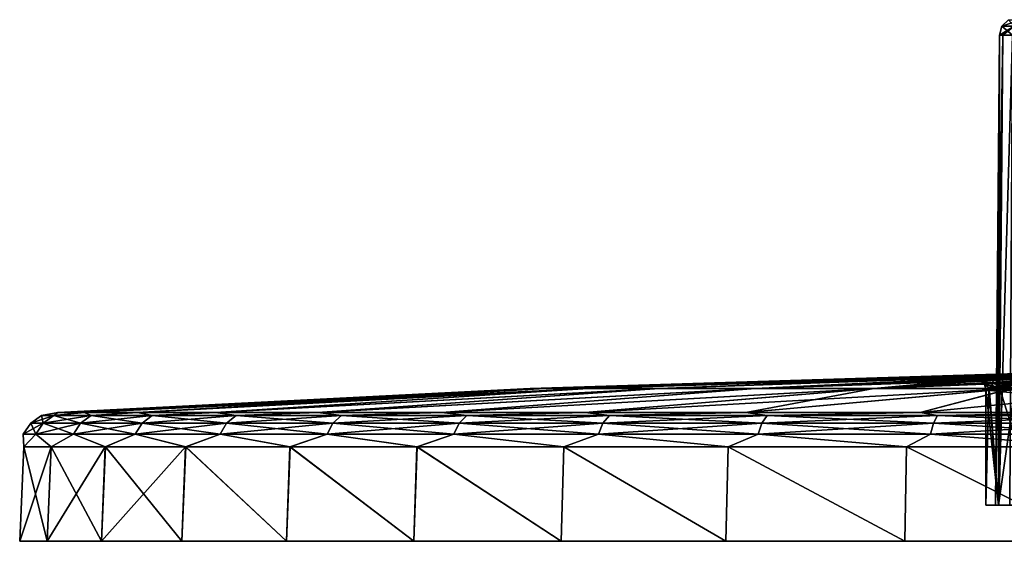
# Model space of a CAD drawing. Units: millimetres. Extents: x -81 to 81, y 28 to 109.
# Drawn here: x -81 to -27, y 28 to 56 of the extents above; entities that cross this region are included whole.
import ezdxf

# ---------------------------------------------------------------- set-up
doc = ezdxf.new("R2010")
doc.units = ezdxf.units.MM
doc.header["$LTSCALE"] = 65.242811
for name, color, linetype in [('38', 7, 'CONTINUOUS'), ('42', 7, 'CONTINUOUS'), ('432', 7, 'CONTINUOUS'), ('433', 7, 'CONTINUOUS'), ('435', 7, 'CONTINUOUS'), ('436', 7, 'CONTINUOUS'), ('437', 7, 'CONTINUOUS'), ('438', 7, 'CONTINUOUS'), ('44', 7, 'CONTINUOUS'), ('45', 7, 'CONTINUOUS'), ('46', 7, 'CONTINUOUS'), ('50', 7, 'CONTINUOUS'), ('51', 7, 'CONTINUOUS')]:
    doc.layers.add(name, color=color, linetype=linetype)

msp = doc.modelspace()

# ---------------------------------------------------------------- linework, layer by layer
at = {"layer": '38', "color": 7, "linetype": 'Continuous'}
for points in [[(-52.33, 35.93, -9.246), (-53.141, 35.93, -0.02), (-26.802, 36.728, -0.761), (-52.33, 35.93, -9.246)], [(-53.141, 35.93, -0.02), (-52.337, 35.93, 9.206), (-26.549, 36.728, 3.751), (-53.141, 35.93, -0.02)], [(-26.802, 36.728, -0.761), (-53.141, 35.93, -0.02), (-26.549, 36.728, 3.751), (-26.802, 36.728, -0.761)], [(-52.337, 35.93, 9.206), (-49.944, 35.93, 18.152), (-25.542, 36.728, 8.156), (-52.337, 35.93, 9.206)], [(-26.549, 36.728, 3.751), (-52.337, 35.93, 9.206), (-25.542, 36.728, 8.156), (-26.549, 36.728, 3.751)], [(-49.931, 35.93, -18.19), (-52.33, 35.93, -9.246), (-26.293, 36.728, -5.251), (-49.931, 35.93, -18.19)], [(-26.293, 36.728, -5.251), (-52.33, 35.93, -9.246), (-26.802, 36.728, -0.761), (-26.293, 36.728, -5.251)], [(-49.944, 35.93, 18.152), (-46.035, 35.93, 26.547), (-23.799, 36.728, 12.31), (-49.944, 35.93, 18.152)], [(-25.542, 36.728, 8.156), (-49.944, 35.93, 18.152), (-23.799, 36.728, 12.31), (-25.542, 36.728, 8.156)], [(-46.014, 35.93, -26.582), (-49.931, 35.93, -18.19), (-25.038, 36.728, -9.592), (-46.014, 35.93, -26.582)], [(-25.038, 36.728, -9.592), (-49.931, 35.93, -18.19), (-26.293, 36.728, -5.251), (-25.038, 36.728, -9.592)], [(-23.799, 36.728, 12.31), (-46.035, 35.93, 26.547), (-24.101, 36.718, 12.778), (-23.799, 36.728, 12.31)], [(-24.101, 36.718, 12.778), (-46.035, 35.93, 26.547), (-25.82, 36.651, 15.918), (-24.101, 36.718, 12.778)], [(-46.035, 35.93, 26.547), (-40.727, 35.93, 34.136), (-25.82, 36.651, 15.918), (-46.035, 35.93, 26.547)], [(-40.701, 35.93, -34.167), (-46.014, 35.93, -26.582), (-23.072, 36.728, -13.66), (-40.701, 35.93, -34.167)], [(-23.072, 36.728, -13.66), (-46.014, 35.93, -26.582), (-25.038, 36.728, -9.592), (-23.072, 36.728, -13.66)], [(-25.82, 36.651, 15.918), (-40.727, 35.93, 34.136), (-27.235, 36.574, 19.577), (-25.82, 36.651, 15.918)], [(-27.235, 36.574, 19.577), (-40.727, 35.93, 34.136), (-28.183, 36.486, 23.701), (-27.235, 36.574, 19.577)], [(-40.727, 35.93, 34.136), (-34.182, 35.93, 40.688), (-28.183, 36.486, 23.701), (-40.727, 35.93, 34.136)], [(-34.151, 35.93, -40.714), (-40.701, 35.93, -34.167), (-17.247, 36.728, -20.529), (-34.151, 35.93, -40.714)], [(-17.247, 36.728, -20.529), (-40.701, 35.93, -34.167), (-20.45, 36.728, -17.341), (-17.247, 36.728, -20.529)], [(-20.45, 36.728, -17.341), (-40.701, 35.93, -34.167), (-23.072, 36.728, -13.66), (-20.45, 36.728, -17.341)], [(-28.183, 36.486, 23.701), (-34.182, 35.93, 40.688), (-28.511, 36.395, 28.011), (-28.183, 36.486, 23.701)], [(-26.565, 35.93, -46.025), (-34.151, 35.93, -40.714), (-13.555, 36.728, -23.134), (-26.565, 35.93, -46.025)], [(-13.555, 36.728, -23.134), (-34.151, 35.93, -40.714), (-17.247, 36.728, -20.529), (-13.555, 36.728, -23.134)], [(-52.337, 35.93, 9.206), (-53.141, 35.93, -0.02), (-79.212, 34.61, 5.392), (-52.337, 35.93, 9.206)], [(-79.212, 34.61, 5.392), (-53.141, 35.93, -0.02), (-79.208, 34.61, -5.443), (-79.212, 34.61, 5.392)], [(-77.738, 34.61, 16.137), (-52.337, 35.93, 9.206), (-79.212, 34.61, 5.392), (-77.738, 34.61, 16.137)], [(-53.141, 35.93, -0.02), (-52.33, 35.93, -9.246), (-79.208, 34.61, -5.443), (-53.141, 35.93, -0.02)], [(-79.208, 34.61, -5.443), (-52.33, 35.93, -9.246), (-77.727, 34.61, -16.188), (-79.208, 34.61, -5.443)], [(-74.815, 34.61, 26.578), (-52.337, 35.93, 9.206), (-77.738, 34.61, 16.137), (-74.815, 34.61, 26.578)], [(-52.33, 35.93, -9.246), (-49.931, 35.93, -18.19), (-77.727, 34.61, -16.188), (-52.33, 35.93, -9.246)], [(-77.727, 34.61, -16.188), (-49.931, 35.93, -18.19), (-74.797, 34.61, -26.626), (-77.727, 34.61, -16.188)], [(-49.944, 35.93, 18.152), (-52.337, 35.93, 9.206), (-74.815, 34.61, 26.578), (-49.944, 35.93, 18.152)], [(-70.498, 34.61, 36.518), (-49.944, 35.93, 18.152), (-74.815, 34.61, 26.578), (-70.498, 34.61, 36.518)], [(-74.797, 34.61, -26.626), (-49.931, 35.93, -18.19), (-70.475, 34.61, -36.563), (-74.797, 34.61, -26.626)], [(-46.035, 35.93, 26.547), (-49.944, 35.93, 18.152), (-70.498, 34.61, 36.518), (-46.035, 35.93, 26.547)], [(-64.863, 34.61, 45.786), (-46.035, 35.93, 26.547), (-70.498, 34.61, 36.518), (-64.863, 34.61, 45.786)], [(-49.931, 35.93, -18.19), (-46.014, 35.93, -26.582), (-70.475, 34.61, -36.563), (-49.931, 35.93, -18.19)], [(-70.475, 34.61, -36.563), (-46.014, 35.93, -26.582), (-64.846, 34.61, -45.81), (-70.475, 34.61, -36.563)], [(-40.727, 35.93, 34.136), (-46.035, 35.93, 26.547), (-64.863, 34.61, 45.786), (-40.727, 35.93, 34.136)], [(-58.023, 34.61, 54.193), (-40.727, 35.93, 34.136), (-64.863, 34.61, 45.786), (-58.023, 34.61, 54.193)], [(-46.014, 35.93, -26.582), (-40.701, 35.93, -34.167), (-64.846, 34.61, -45.81), (-46.014, 35.93, -26.582)], [(-64.846, 34.61, -45.81), (-40.701, 35.93, -34.167), (-58.011, 34.61, -54.206), (-64.846, 34.61, -45.81)], [(-34.182, 35.93, 40.688), (-40.727, 35.93, 34.136), (-58.023, 34.61, 54.193), (-34.182, 35.93, 40.688)], [(-50.1, 34.61, 61.592), (-34.182, 35.93, 40.688), (-58.023, 34.61, 54.193), (-50.1, 34.61, 61.592)], [(-40.701, 35.93, -34.167), (-34.151, 35.93, -40.714), (-58.011, 34.61, -54.206), (-40.701, 35.93, -34.167)], [(-58.011, 34.61, -54.206), (-34.151, 35.93, -40.714), (-50.1, 34.61, -61.592), (-58.011, 34.61, -54.206)], [(-34.151, 35.93, -40.714), (-26.565, 35.93, -46.025), (-50.1, 34.61, -61.592), (-34.151, 35.93, -40.714)], [(-50.1, 34.61, -61.592), (-26.565, 35.93, -46.025), (-41.241, 34.61, -67.844), (-50.1, 34.61, -61.592)], [(-41.239, 34.61, 67.845), (-34.182, 35.93, 40.688), (-50.1, 34.61, 61.592), (-41.239, 34.61, 67.845)], [(-41.241, 34.61, -67.844), (-26.565, 35.93, -46.025), (-31.617, 34.61, -72.828), (-41.241, 34.61, -67.844)], [(-26.6, 35.93, 46.004), (-34.182, 35.93, 40.688), (-41.239, 34.61, 67.845), (-26.6, 35.93, 46.004)], [(-31.615, 34.61, 72.829), (-26.6, 35.93, 46.004), (-41.239, 34.61, 67.845), (-31.615, 34.61, 72.829)], [(-28.511, 36.395, 28.011), (-34.182, 35.93, 40.688), (-28.33, 36.326, 31.222), (-28.511, 36.395, 28.011)], [(-28.33, 36.326, 31.222), (-34.182, 35.93, 40.688), (-27.789, 36.259, 34.388), (-28.33, 36.326, 31.222)], [(-34.182, 35.93, 40.688), (-26.6, 35.93, 46.004), (-27.789, 36.259, 34.388), (-34.182, 35.93, 40.688)], [(-26.565, 35.93, -46.025), (-18.171, 35.93, -49.938), (-31.617, 34.61, -72.828), (-26.565, 35.93, -46.025)], [(-31.617, 34.61, -72.828), (-18.171, 35.93, -49.938), (-21.397, 34.61, -76.458), (-31.617, 34.61, -72.828)], [(-18.172, 35.928, 49.98), (-26.6, 35.93, 46.004), (-31.615, 34.61, 72.829), (-18.172, 35.928, 49.98)], [(-21.397, 34.61, 76.458), (-18.172, 35.928, 49.98), (-31.615, 34.61, 72.829), (-21.397, 34.61, 76.458)], [(-27.789, 36.259, 34.388), (-26.6, 35.93, 46.004), (-26.889, 36.193, 37.489), (-27.789, 36.259, 34.388)]]:
    msp.add_3dface(points, dxfattribs=at)
at = {"layer": '42', "color": 7, "linetype": 'Continuous'}
for points in [[(-81.085, 32.701, 5.52), (-81.082, 32.701, -5.572), (-81.31, 27.5, -5.562), (-81.085, 32.701, 5.52)], [(-81.31, 27.5, -5.562), (-81.082, 32.701, -5.572), (-79.795, 27.5, -16.584), (-81.31, 27.5, -5.562)], [(-79.576, 32.701, 16.519), (-81.085, 32.701, 5.52), (-81.31, 27.5, 5.562), (-79.576, 32.701, 16.519)], [(-81.31, 27.5, 5.562), (-81.085, 32.701, 5.52), (-81.31, 27.5, -5.562), (-81.31, 27.5, 5.562)], [(-79.795, 27.5, 16.584), (-79.576, 32.701, 16.519), (-81.31, 27.5, 5.562), (-79.795, 27.5, 16.584)], [(-81.082, 32.701, -5.572), (-79.566, 32.701, -16.57), (-79.795, 27.5, -16.584), (-81.082, 32.701, -5.572)], [(-79.795, 27.5, -16.584), (-79.566, 32.701, -16.57), (-76.793, 27.5, -27.295), (-79.795, 27.5, -16.584)], [(-76.584, 32.701, 27.206), (-79.576, 32.701, 16.519), (-79.795, 27.5, 16.584), (-76.584, 32.701, 27.206)], [(-76.793, 27.5, 27.295), (-76.584, 32.701, 27.206), (-79.795, 27.5, 16.584), (-76.793, 27.5, 27.295)], [(-79.566, 32.701, -16.57), (-76.566, 32.701, -27.256), (-76.793, 27.5, -27.295), (-79.566, 32.701, -16.57)], [(-76.793, 27.5, -27.295), (-76.566, 32.701, -27.256), (-72.362, 27.5, -37.496), (-76.793, 27.5, -27.295)], [(-72.166, 32.701, 37.382), (-76.584, 32.701, 27.206), (-76.793, 27.5, 27.295), (-72.166, 32.701, 37.382)], [(-72.362, 27.5, 37.496), (-72.166, 32.701, 37.382), (-76.793, 27.5, 27.295), (-72.362, 27.5, 37.496)], [(-76.566, 32.701, -27.256), (-72.142, 32.701, -37.428), (-72.362, 27.5, -37.496), (-76.566, 32.701, -27.256)], [(-72.362, 27.5, -37.496), (-72.142, 32.701, -37.428), (-66.584, 27.5, -46.998), (-72.362, 27.5, -37.496)], [(-66.584, 27.5, 46.998), (-72.166, 32.701, 37.382), (-72.362, 27.5, 37.496), (-66.584, 27.5, 46.998)], [(-66.397, 32.701, 46.869), (-72.166, 32.701, 37.382), (-66.584, 27.5, 46.998), (-66.397, 32.701, 46.869)], [(-72.142, 32.701, -37.428), (-66.38, 32.701, -46.893), (-66.584, 27.5, -46.998), (-72.142, 32.701, -37.428)], [(-66.584, 27.5, -46.998), (-66.38, 32.701, -46.893), (-59.565, 27.5, -55.626), (-66.584, 27.5, -46.998)], [(-59.565, 27.5, 55.626), (-66.397, 32.701, 46.869), (-66.584, 27.5, 46.998), (-59.565, 27.5, 55.626)], [(-59.395, 32.701, 55.475), (-66.397, 32.701, 46.869), (-59.565, 27.5, 55.626), (-59.395, 32.701, 55.475)], [(-66.38, 32.701, -46.893), (-59.383, 32.701, -55.489), (-59.565, 27.5, -55.626), (-66.38, 32.701, -46.893)], [(-59.565, 27.5, -55.626), (-59.383, 32.701, -55.489), (-51.435, 27.5, -63.219), (-59.565, 27.5, -55.626)], [(-51.435, 27.5, 63.219), (-59.395, 32.701, 55.475), (-59.565, 27.5, 55.626), (-51.435, 27.5, 63.219)], [(-51.285, 32.701, 63.049), (-59.395, 32.701, 55.475), (-51.435, 27.5, 63.219), (-51.285, 32.701, 63.049)], [(-59.383, 32.701, -55.489), (-51.285, 32.701, -63.049), (-51.435, 27.5, -63.219), (-59.383, 32.701, -55.489)], [(-51.435, 27.5, -63.219), (-51.285, 32.701, -63.049), (-42.346, 27.5, -69.635), (-51.435, 27.5, -63.219)], [(-42.346, 27.5, 69.635), (-51.285, 32.701, 63.049), (-51.435, 27.5, 63.219), (-42.346, 27.5, 69.635)], [(-51.285, 32.701, -63.049), (-42.216, 32.701, -69.448), (-42.346, 27.5, -69.635), (-51.285, 32.701, -63.049)], [(-42.215, 32.701, 69.449), (-51.285, 32.701, 63.049), (-42.346, 27.5, 69.635), (-42.215, 32.701, 69.449)], [(-42.346, 27.5, -69.635), (-42.216, 32.701, -69.448), (-32.468, 27.5, -74.753), (-42.346, 27.5, -69.635)], [(-32.468, 27.5, 74.753), (-42.215, 32.701, 69.449), (-42.346, 27.5, 69.635), (-32.468, 27.5, 74.753)], [(-42.216, 32.701, -69.448), (-32.364, 32.701, -74.551), (-32.468, 27.5, -74.753), (-42.216, 32.701, -69.448)], [(-32.363, 32.701, 74.551), (-42.215, 32.701, 69.449), (-32.468, 27.5, 74.753), (-32.363, 32.701, 74.551)], [(-32.468, 27.5, -74.753), (-32.364, 32.701, -74.551), (-21.986, 27.5, -78.478), (-32.468, 27.5, -74.753)], [(-21.986, 27.5, 78.478), (-32.363, 32.701, 74.551), (-32.468, 27.5, 74.753), (-21.986, 27.5, 78.478)], [(-32.364, 32.701, -74.551), (-21.903, 32.701, -78.266), (-21.986, 27.5, -78.478), (-32.364, 32.701, -74.551)], [(-21.903, 32.701, 78.266), (-32.363, 32.701, 74.551), (-21.986, 27.5, 78.478), (-21.903, 32.701, 78.266)]]:
    msp.add_3dface(points, dxfattribs=at)
at = {"layer": '432', "color": 7, "linetype": 'Continuous'}
for points in [[(-79.795, 27.5, 16.584), (-81.31, 27.5, 5.562), (-79.795, 27.5, -16.584), (-79.795, 27.5, 16.584)], [(-81.31, 27.5, 5.562), (-81.31, 27.5, -5.562), (-79.795, 27.5, -16.584), (-81.31, 27.5, 5.562)], [(-76.793, 27.5, 27.295), (-79.795, 27.5, 16.584), (-76.793, 27.5, -27.295), (-76.793, 27.5, 27.295)], [(-79.795, 27.5, 16.584), (-79.795, 27.5, -16.584), (-76.793, 27.5, -27.295), (-79.795, 27.5, 16.584)], [(-72.362, 27.5, 37.496), (-76.793, 27.5, 27.295), (-72.362, 27.5, -37.496), (-72.362, 27.5, 37.496)], [(-76.793, 27.5, 27.295), (-76.793, 27.5, -27.295), (-72.362, 27.5, -37.496), (-76.793, 27.5, 27.295)], [(-66.584, 27.5, 46.998), (-72.362, 27.5, 37.496), (-66.584, 27.5, -46.998), (-66.584, 27.5, 46.998)], [(-72.362, 27.5, 37.496), (-72.362, 27.5, -37.496), (-66.584, 27.5, -46.998), (-72.362, 27.5, 37.496)], [(-59.565, 27.5, 55.626), (-66.584, 27.5, 46.998), (-59.565, 27.5, -55.626), (-59.565, 27.5, 55.626)], [(-66.584, 27.5, 46.998), (-66.584, 27.5, -46.998), (-59.565, 27.5, -55.626), (-66.584, 27.5, 46.998)], [(-51.435, 27.5, 63.219), (-59.565, 27.5, 55.626), (-51.435, 27.5, -63.219), (-51.435, 27.5, 63.219)], [(-59.565, 27.5, 55.626), (-59.565, 27.5, -55.626), (-51.435, 27.5, -63.219), (-59.565, 27.5, 55.626)], [(-42.346, 27.5, 69.635), (-51.435, 27.5, 63.219), (-42.346, 27.5, -69.635), (-42.346, 27.5, 69.635)], [(-51.435, 27.5, 63.219), (-51.435, 27.5, -63.219), (-42.346, 27.5, -69.635), (-51.435, 27.5, 63.219)], [(-32.468, 27.5, 74.753), (-42.346, 27.5, 69.635), (-32.468, 27.5, -74.753), (-32.468, 27.5, 74.753)], [(-42.346, 27.5, 69.635), (-42.346, 27.5, -69.635), (-32.468, 27.5, -74.753), (-42.346, 27.5, 69.635)], [(-21.986, 27.5, 78.478), (-32.468, 27.5, 74.753), (-21.986, 27.5, -78.478), (-21.986, 27.5, 78.478)], [(-32.468, 27.5, 74.753), (-32.468, 27.5, -74.753), (-21.986, 27.5, -78.478), (-32.468, 27.5, 74.753)]]:
    msp.add_3dface(points, dxfattribs=at)
at = {"layer": '433', "color": 7, "linetype": 'Continuous'}
for points in [[(-27.298, 29.5, 21.769), (-28, 29.5, 28), (-27.269, 29.5, 24.687), (-27.298, 29.5, 21.769)], [(-28, 29.5, 28), (-27.298, 29.5, 34.231), (-27.469, 29.5, 28), (-28, 29.5, 28)], [(-27.269, 29.5, 24.687), (-28, 29.5, 28), (-27.469, 29.5, 28), (-27.269, 29.5, 24.687)], [(-27.469, 29.5, 28), (-27.298, 29.5, 34.231), (-27.269, 29.5, 31.312), (-27.469, 29.5, 28)], [(-25.227, 29.5, 15.851), (-27.298, 29.5, 21.769), (-25.684, 29.5, 18.259), (-25.227, 29.5, 15.851)], [(-25.684, 29.5, 18.259), (-27.298, 29.5, 21.769), (-26.671, 29.5, 21.425), (-25.684, 29.5, 18.259)], [(-26.671, 29.5, 21.425), (-27.298, 29.5, 21.769), (-27.269, 29.5, 24.687), (-26.671, 29.5, 21.425)], [(-27.298, 29.5, 34.231), (-25.227, 29.5, 40.149), (-26.671, 29.5, 34.575), (-27.298, 29.5, 34.231)], [(-27.269, 29.5, 31.312), (-27.298, 29.5, 34.231), (-26.671, 29.5, 34.575), (-27.269, 29.5, 31.312)]]:
    msp.add_3dface(points, dxfattribs=at)
at = {"layer": '435', "color": 7, "linetype": 'Continuous'}
for points in [[(-27.269, 29.5, 24.687), (-27.469, 29.5, 28), (-27.059, 55.409, 24.834), (-27.269, 29.5, 24.687)], [(-27.469, 29.5, 28), (-27.243, 55.409, 28), (-27.059, 55.409, 24.834), (-27.469, 29.5, 28)], [(-26.671, 29.5, 21.425), (-27.269, 29.5, 24.687), (-26.525, 55.409, 21.783), (-26.671, 29.5, 21.425)], [(-27.269, 29.5, 24.687), (-27.059, 55.409, 24.834), (-26.525, 55.409, 21.783), (-27.269, 29.5, 24.687)]]:
    msp.add_3dface(points, dxfattribs=at)
at = {"layer": '436', "color": 7, "linetype": 'Continuous'}
for points in [[(-27.469, 29.5, 28), (-27.269, 29.5, 31.312), (-27.243, 55.409, 28), (-27.469, 29.5, 28)], [(-27.269, 29.5, 31.312), (-26.671, 29.5, 34.575), (-26.525, 55.409, 34.216), (-27.269, 29.5, 31.312)], [(-27.243, 55.409, 28), (-27.269, 29.5, 31.312), (-26.525, 55.409, 34.216), (-27.243, 55.409, 28)]]:
    msp.add_3dface(points, dxfattribs=at)
at = {"layer": '437', "color": 7, "linetype": 'Continuous'}
for points in [[(-26.427, 55.905, 21.968), (-27.106, 55.905, 28), (-26.07, 56.268, 22.05), (-26.427, 55.905, 21.968)], [(-26.07, 56.268, 22.05), (-27.106, 55.905, 28), (-26.74, 56.268, 28), (-26.07, 56.268, 22.05)], [(-27.059, 55.409, 24.834), (-27.243, 55.409, 28), (-26.427, 55.905, 21.968), (-27.059, 55.409, 24.834)], [(-26.427, 55.905, 21.968), (-27.243, 55.409, 28), (-27.106, 55.905, 28), (-26.427, 55.905, 21.968)], [(-26.525, 55.409, 21.783), (-27.059, 55.409, 24.834), (-26.427, 55.905, 21.968), (-26.525, 55.409, 21.783)]]:
    msp.add_3dface(points, dxfattribs=at)
at = {"layer": '438', "color": 7, "linetype": 'Continuous'}
for points in [[(-26.74, 56.268, 28), (-27.106, 55.905, 28), (-26.427, 55.905, 34.032), (-26.74, 56.268, 28)], [(-27.106, 55.905, 28), (-27.243, 55.409, 28), (-26.525, 55.409, 34.216), (-27.106, 55.905, 28)], [(-27.106, 55.905, 28), (-26.525, 55.409, 34.216), (-26.427, 55.905, 34.032), (-27.106, 55.905, 28)]]:
    msp.add_3dface(points, dxfattribs=at)
at = {"layer": '44', "color": 7, "linetype": 'Continuous'}
for points in [[(-80.103, 34.434), (-79.418, 34.434, -10.456), (-80.701, 34.015), (-80.103, 34.434)], [(-80.011, 34.015, 10.534), (-80.103, 34.434), (-80.701, 34.015), (-80.011, 34.015, 10.534)], [(-80.701, 34.015), (-79.418, 34.434, -10.456), (-80.011, 34.015, -10.534), (-80.701, 34.015)], [(-79.212, 34.61, 5.392), (-79.208, 34.61, -5.443), (-80.103, 34.434), (-79.212, 34.61, 5.392)], [(-79.418, 34.434, 10.456), (-79.212, 34.61, 5.392), (-80.103, 34.434), (-79.418, 34.434, 10.456)], [(-80.103, 34.434), (-79.208, 34.61, -5.443), (-79.418, 34.434, -10.456), (-80.103, 34.434)], [(-79.418, 34.434, 10.456), (-80.103, 34.434), (-80.011, 34.015, 10.534), (-79.418, 34.434, 10.456)], [(-77.951, 34.015, 20.887), (-79.418, 34.434, 10.456), (-80.011, 34.015, 10.534), (-77.951, 34.015, 20.887)], [(-79.418, 34.434, -10.456), (-77.374, 34.434, -20.732), (-80.011, 34.015, -10.534), (-79.418, 34.434, -10.456)], [(-80.011, 34.015, -10.534), (-77.374, 34.434, -20.732), (-77.951, 34.015, -20.887), (-80.011, 34.015, -10.534)], [(-77.738, 34.61, 16.137), (-79.212, 34.61, 5.392), (-79.418, 34.434, 10.456), (-77.738, 34.61, 16.137)], [(-77.374, 34.434, 20.732), (-77.738, 34.61, 16.137), (-79.418, 34.434, 10.456), (-77.374, 34.434, 20.732)], [(-79.208, 34.61, -5.443), (-77.727, 34.61, -16.188), (-79.418, 34.434, -10.456), (-79.208, 34.61, -5.443)], [(-79.418, 34.434, -10.456), (-77.727, 34.61, -16.188), (-77.374, 34.434, -20.732), (-79.418, 34.434, -10.456)], [(-77.374, 34.434, 20.732), (-79.418, 34.434, 10.456), (-77.951, 34.015, 20.887), (-77.374, 34.434, 20.732)], [(-74.558, 34.015, 30.883), (-77.374, 34.434, 20.732), (-77.951, 34.015, 20.887), (-74.558, 34.015, 30.883)], [(-77.374, 34.434, -20.732), (-74.006, 34.434, -30.654), (-77.951, 34.015, -20.887), (-77.374, 34.434, -20.732)], [(-77.951, 34.015, -20.887), (-74.006, 34.434, -30.654), (-74.558, 34.015, -30.883), (-77.951, 34.015, -20.887)], [(-74.815, 34.61, 26.578), (-77.738, 34.61, 16.137), (-77.374, 34.434, 20.732), (-74.815, 34.61, 26.578)], [(-77.727, 34.61, -16.188), (-74.797, 34.61, -26.626), (-77.374, 34.434, -20.732), (-77.727, 34.61, -16.188)], [(-74.006, 34.434, 30.654), (-74.815, 34.61, 26.578), (-77.374, 34.434, 20.732), (-74.006, 34.434, 30.654)], [(-77.374, 34.434, -20.732), (-74.797, 34.61, -26.626), (-74.006, 34.434, -30.654), (-77.374, 34.434, -20.732)], [(-74.006, 34.434, 30.654), (-77.374, 34.434, 20.732), (-74.558, 34.015, 30.883), (-74.006, 34.434, 30.654)], [(-70.498, 34.61, 36.518), (-74.815, 34.61, 26.578), (-74.006, 34.434, 30.654), (-70.498, 34.61, 36.518)], [(-74.797, 34.61, -26.626), (-70.475, 34.61, -36.563), (-74.006, 34.434, -30.654), (-74.797, 34.61, -26.626)], [(-69.889, 34.015, 40.351), (-74.006, 34.434, 30.654), (-74.558, 34.015, 30.883), (-69.889, 34.015, 40.351)], [(-74.006, 34.434, -30.654), (-69.371, 34.434, -40.052), (-74.558, 34.015, -30.883), (-74.006, 34.434, -30.654)], [(-74.558, 34.015, -30.883), (-69.371, 34.434, -40.052), (-69.889, 34.015, -40.351), (-74.558, 34.015, -30.883)], [(-69.371, 34.434, 40.052), (-70.498, 34.61, 36.518), (-74.006, 34.434, 30.654), (-69.371, 34.434, 40.052)], [(-74.006, 34.434, -30.654), (-70.475, 34.61, -36.563), (-69.371, 34.434, -40.052), (-74.006, 34.434, -30.654)], [(-69.371, 34.434, 40.052), (-74.006, 34.434, 30.654), (-69.889, 34.015, 40.351), (-69.371, 34.434, 40.052)], [(-64.863, 34.61, 45.786), (-70.498, 34.61, 36.518), (-69.371, 34.434, 40.052), (-64.863, 34.61, 45.786)], [(-70.475, 34.61, -36.563), (-64.846, 34.61, -45.81), (-69.371, 34.434, -40.052), (-70.475, 34.61, -36.563)], [(-64.025, 34.015, 49.128), (-69.371, 34.434, 40.052), (-69.889, 34.015, 40.351), (-64.025, 34.015, 49.128)], [(-69.371, 34.434, -40.052), (-63.55, 34.434, -48.764), (-69.889, 34.015, -40.351), (-69.371, 34.434, -40.052)], [(-69.889, 34.015, -40.351), (-63.55, 34.434, -48.764), (-64.025, 34.015, -49.128), (-69.889, 34.015, -40.351)], [(-63.55, 34.434, 48.764), (-64.863, 34.61, 45.786), (-69.371, 34.434, 40.052), (-63.55, 34.434, 48.764)], [(-69.371, 34.434, -40.052), (-64.846, 34.61, -45.81), (-63.55, 34.434, -48.764), (-69.371, 34.434, -40.052)], [(-63.55, 34.434, 48.764), (-69.371, 34.434, 40.052), (-64.025, 34.015, 49.128), (-63.55, 34.434, 48.764)], [(-58.023, 34.61, 54.193), (-64.863, 34.61, 45.786), (-63.55, 34.434, 48.764), (-58.023, 34.61, 54.193)], [(-64.846, 34.61, -45.81), (-58.011, 34.61, -54.206), (-63.55, 34.434, -48.764), (-64.846, 34.61, -45.81)], [(-57.064, 34.015, 57.064), (-63.55, 34.434, 48.764), (-64.025, 34.015, 49.128), (-57.064, 34.015, 57.064)], [(-63.55, 34.434, -48.764), (-56.641, 34.434, -56.641), (-64.025, 34.015, -49.128), (-63.55, 34.434, -48.764)], [(-64.025, 34.015, -49.128), (-56.641, 34.434, -56.641), (-57.064, 34.015, -57.064), (-64.025, 34.015, -49.128)], [(-56.641, 34.434, 56.641), (-58.023, 34.61, 54.193), (-63.55, 34.434, 48.764), (-56.641, 34.434, 56.641)], [(-63.55, 34.434, -48.764), (-58.011, 34.61, -54.206), (-56.641, 34.434, -56.641), (-63.55, 34.434, -48.764)], [(-56.641, 34.434, 56.641), (-63.55, 34.434, 48.764), (-57.064, 34.015, 57.064), (-56.641, 34.434, 56.641)], [(-50.1, 34.61, 61.592), (-58.023, 34.61, 54.193), (-56.641, 34.434, 56.641), (-50.1, 34.61, 61.592)], [(-58.011, 34.61, -54.206), (-50.1, 34.61, -61.592), (-56.641, 34.434, -56.641), (-58.011, 34.61, -54.206)], [(-49.128, 34.015, 64.025), (-56.641, 34.434, 56.641), (-57.064, 34.015, 57.064), (-49.128, 34.015, 64.025)], [(-56.641, 34.434, -56.641), (-48.764, 34.434, -63.55), (-57.064, 34.015, -57.064), (-56.641, 34.434, -56.641)], [(-57.064, 34.015, -57.064), (-48.764, 34.434, -63.55), (-49.128, 34.015, -64.025), (-57.064, 34.015, -57.064)], [(-48.764, 34.434, 63.55), (-50.1, 34.61, 61.592), (-56.641, 34.434, 56.641), (-48.764, 34.434, 63.55)], [(-56.641, 34.434, -56.641), (-50.1, 34.61, -61.592), (-48.764, 34.434, -63.55), (-56.641, 34.434, -56.641)], [(-48.764, 34.434, 63.55), (-56.641, 34.434, 56.641), (-49.128, 34.015, 64.025), (-48.764, 34.434, 63.55)], [(-41.239, 34.61, 67.845), (-50.1, 34.61, 61.592), (-48.764, 34.434, 63.55), (-41.239, 34.61, 67.845)], [(-50.1, 34.61, -61.592), (-41.241, 34.61, -67.844), (-48.764, 34.434, -63.55), (-50.1, 34.61, -61.592)], [(-40.351, 34.015, 69.889), (-48.764, 34.434, 63.55), (-49.128, 34.015, 64.025), (-40.351, 34.015, 69.889)], [(-48.764, 34.434, -63.55), (-40.052, 34.434, -69.371), (-49.128, 34.015, -64.025), (-48.764, 34.434, -63.55)], [(-49.128, 34.015, -64.025), (-40.052, 34.434, -69.371), (-40.351, 34.015, -69.889), (-49.128, 34.015, -64.025)], [(-40.052, 34.434, 69.371), (-41.239, 34.61, 67.845), (-48.764, 34.434, 63.55), (-40.052, 34.434, 69.371)], [(-48.764, 34.434, -63.55), (-41.241, 34.61, -67.844), (-40.052, 34.434, -69.371), (-48.764, 34.434, -63.55)], [(-40.052, 34.434, 69.371), (-48.764, 34.434, 63.55), (-40.351, 34.015, 69.889), (-40.052, 34.434, 69.371)], [(-41.241, 34.61, -67.844), (-31.617, 34.61, -72.828), (-40.052, 34.434, -69.371), (-41.241, 34.61, -67.844)], [(-31.615, 34.61, 72.829), (-41.239, 34.61, 67.845), (-40.052, 34.434, 69.371), (-31.615, 34.61, 72.829)], [(-30.883, 34.015, 74.558), (-40.052, 34.434, 69.371), (-40.351, 34.015, 69.889), (-30.883, 34.015, 74.558)], [(-40.052, 34.434, -69.371), (-30.654, 34.434, -74.006), (-40.351, 34.015, -69.889), (-40.052, 34.434, -69.371)], [(-40.351, 34.015, -69.889), (-30.654, 34.434, -74.006), (-30.883, 34.015, -74.558), (-40.351, 34.015, -69.889)], [(-30.654, 34.434, 74.006), (-31.615, 34.61, 72.829), (-40.052, 34.434, 69.371), (-30.654, 34.434, 74.006)], [(-40.052, 34.434, -69.371), (-31.617, 34.61, -72.828), (-30.654, 34.434, -74.006), (-40.052, 34.434, -69.371)], [(-30.654, 34.434, 74.006), (-40.052, 34.434, 69.371), (-30.883, 34.015, 74.558), (-30.654, 34.434, 74.006)], [(-31.617, 34.61, -72.828), (-21.397, 34.61, -76.458), (-30.654, 34.434, -74.006), (-31.617, 34.61, -72.828)], [(-21.397, 34.61, 76.458), (-31.615, 34.61, 72.829), (-30.654, 34.434, 74.006), (-21.397, 34.61, 76.458)], [(-20.887, 34.015, 77.951), (-30.654, 34.434, 74.006), (-30.883, 34.015, 74.558), (-20.887, 34.015, 77.951)], [(-30.654, 34.434, -74.006), (-20.732, 34.434, -77.374), (-30.883, 34.015, -74.558), (-30.654, 34.434, -74.006)], [(-30.883, 34.015, -74.558), (-20.732, 34.434, -77.374), (-20.887, 34.015, -77.951), (-30.883, 34.015, -74.558)], [(-20.732, 34.434, 77.374), (-21.397, 34.61, 76.458), (-30.654, 34.434, 74.006), (-20.732, 34.434, 77.374)], [(-30.654, 34.434, -74.006), (-21.397, 34.61, -76.458), (-20.732, 34.434, -77.374), (-30.654, 34.434, -74.006)], [(-20.732, 34.434, 77.374), (-30.654, 34.434, 74.006), (-20.887, 34.015, 77.951), (-20.732, 34.434, 77.374)], [(-80.701, 34.015), (-80.011, 34.015, -10.534), (-81.109, 33.41), (-80.701, 34.015)], [(-80.415, 33.41, 10.587), (-80.701, 34.015), (-81.109, 33.41), (-80.415, 33.41, 10.587)], [(-81.109, 33.41), (-80.011, 34.015, -10.534), (-80.415, 33.41, -10.587), (-81.109, 33.41)], [(-80.011, 34.015, 10.534), (-80.701, 34.015), (-80.415, 33.41, 10.587), (-80.011, 34.015, 10.534)], [(-78.346, 33.41, 20.993), (-80.011, 34.015, 10.534), (-80.415, 33.41, 10.587), (-78.346, 33.41, 20.993)], [(-80.011, 34.015, -10.534), (-77.951, 34.015, -20.887), (-80.415, 33.41, -10.587), (-80.011, 34.015, -10.534)], [(-80.415, 33.41, -10.587), (-77.951, 34.015, -20.887), (-78.346, 33.41, -20.993), (-80.415, 33.41, -10.587)], [(-77.951, 34.015, 20.887), (-80.011, 34.015, 10.534), (-78.346, 33.41, 20.993), (-77.951, 34.015, 20.887)], [(-74.935, 33.41, 31.039), (-77.951, 34.015, 20.887), (-78.346, 33.41, 20.993), (-74.935, 33.41, 31.039)], [(-77.951, 34.015, -20.887), (-74.558, 34.015, -30.883), (-78.346, 33.41, -20.993), (-77.951, 34.015, -20.887)], [(-78.346, 33.41, -20.993), (-74.558, 34.015, -30.883), (-74.935, 33.41, -31.039), (-78.346, 33.41, -20.993)], [(-74.558, 34.015, 30.883), (-77.951, 34.015, 20.887), (-74.935, 33.41, 31.039), (-74.558, 34.015, 30.883)], [(-70.243, 33.41, 40.555), (-74.558, 34.015, 30.883), (-74.935, 33.41, 31.039), (-70.243, 33.41, 40.555)], [(-74.558, 34.015, -30.883), (-69.889, 34.015, -40.351), (-74.935, 33.41, -31.039), (-74.558, 34.015, -30.883)], [(-74.935, 33.41, -31.039), (-69.889, 34.015, -40.351), (-70.243, 33.41, -40.555), (-74.935, 33.41, -31.039)], [(-69.889, 34.015, 40.351), (-74.558, 34.015, 30.883), (-70.243, 33.41, 40.555), (-69.889, 34.015, 40.351)], [(-64.348, 33.41, 49.376), (-69.889, 34.015, 40.351), (-70.243, 33.41, 40.555), (-64.348, 33.41, 49.376)], [(-69.889, 34.015, -40.351), (-64.025, 34.015, -49.128), (-70.243, 33.41, -40.555), (-69.889, 34.015, -40.351)], [(-70.243, 33.41, -40.555), (-64.025, 34.015, -49.128), (-64.348, 33.41, -49.376), (-70.243, 33.41, -40.555)], [(-64.025, 34.015, 49.128), (-69.889, 34.015, 40.351), (-64.348, 33.41, 49.376), (-64.025, 34.015, 49.128)], [(-57.353, 33.41, 57.353), (-64.025, 34.015, 49.128), (-64.348, 33.41, 49.376), (-57.353, 33.41, 57.353)], [(-64.025, 34.015, -49.128), (-57.064, 34.015, -57.064), (-64.348, 33.41, -49.376), (-64.025, 34.015, -49.128)], [(-64.348, 33.41, -49.376), (-57.064, 34.015, -57.064), (-57.353, 33.41, -57.353), (-64.348, 33.41, -49.376)], [(-57.064, 34.015, 57.064), (-64.025, 34.015, 49.128), (-57.353, 33.41, 57.353), (-57.064, 34.015, 57.064)], [(-49.376, 33.41, 64.348), (-57.064, 34.015, 57.064), (-57.353, 33.41, 57.353), (-49.376, 33.41, 64.348)], [(-57.064, 34.015, -57.064), (-49.128, 34.015, -64.025), (-57.353, 33.41, -57.353), (-57.064, 34.015, -57.064)], [(-57.353, 33.41, -57.353), (-49.128, 34.015, -64.025), (-49.376, 33.41, -64.348), (-57.353, 33.41, -57.353)], [(-49.128, 34.015, 64.025), (-57.064, 34.015, 57.064), (-49.376, 33.41, 64.348), (-49.128, 34.015, 64.025)], [(-40.555, 33.41, 70.243), (-49.128, 34.015, 64.025), (-49.376, 33.41, 64.348), (-40.555, 33.41, 70.243)], [(-49.128, 34.015, -64.025), (-40.351, 34.015, -69.889), (-49.376, 33.41, -64.348), (-49.128, 34.015, -64.025)], [(-49.376, 33.41, -64.348), (-40.351, 34.015, -69.889), (-40.555, 33.41, -70.243), (-49.376, 33.41, -64.348)], [(-40.351, 34.015, 69.889), (-49.128, 34.015, 64.025), (-40.555, 33.41, 70.243), (-40.351, 34.015, 69.889)], [(-31.039, 33.41, 74.935), (-40.351, 34.015, 69.889), (-40.555, 33.41, 70.243), (-31.039, 33.41, 74.935)], [(-40.351, 34.015, -69.889), (-30.883, 34.015, -74.558), (-40.555, 33.41, -70.243), (-40.351, 34.015, -69.889)], [(-40.555, 33.41, -70.243), (-30.883, 34.015, -74.558), (-31.039, 33.41, -74.935), (-40.555, 33.41, -70.243)], [(-30.883, 34.015, 74.558), (-40.351, 34.015, 69.889), (-31.039, 33.41, 74.935), (-30.883, 34.015, 74.558)], [(-20.993, 33.41, 78.346), (-30.883, 34.015, 74.558), (-31.039, 33.41, 74.935), (-20.993, 33.41, 78.346)], [(-30.883, 34.015, -74.558), (-20.887, 34.015, -77.951), (-31.039, 33.41, -74.935), (-30.883, 34.015, -74.558)], [(-31.039, 33.41, -74.935), (-20.887, 34.015, -77.951), (-20.993, 33.41, -78.346), (-31.039, 33.41, -74.935)], [(-20.887, 34.015, 77.951), (-30.883, 34.015, 74.558), (-20.993, 33.41, 78.346), (-20.887, 34.015, 77.951)], [(-81.082, 32.701, -5.572), (-81.085, 32.701, 5.52), (-81.109, 33.41), (-81.082, 32.701, -5.572)], [(-81.082, 32.701, -5.572), (-81.109, 33.41), (-80.415, 33.41, -10.587), (-81.082, 32.701, -5.572)], [(-81.085, 32.701, 5.52), (-80.415, 33.41, 10.587), (-81.109, 33.41), (-81.085, 32.701, 5.52)], [(-81.085, 32.701, 5.52), (-79.576, 32.701, 16.519), (-80.415, 33.41, 10.587), (-81.085, 32.701, 5.52)], [(-79.566, 32.701, -16.57), (-81.082, 32.701, -5.572), (-80.415, 33.41, -10.587), (-79.566, 32.701, -16.57)], [(-79.566, 32.701, -16.57), (-80.415, 33.41, -10.587), (-78.346, 33.41, -20.993), (-79.566, 32.701, -16.57)], [(-79.576, 32.701, 16.519), (-78.346, 33.41, 20.993), (-80.415, 33.41, 10.587), (-79.576, 32.701, 16.519)], [(-79.576, 32.701, 16.519), (-76.584, 32.701, 27.206), (-78.346, 33.41, 20.993), (-79.576, 32.701, 16.519)], [(-76.566, 32.701, -27.256), (-79.566, 32.701, -16.57), (-78.346, 33.41, -20.993), (-76.566, 32.701, -27.256)], [(-76.566, 32.701, -27.256), (-78.346, 33.41, -20.993), (-74.935, 33.41, -31.039), (-76.566, 32.701, -27.256)], [(-76.584, 32.701, 27.206), (-74.935, 33.41, 31.039), (-78.346, 33.41, 20.993), (-76.584, 32.701, 27.206)], [(-76.584, 32.701, 27.206), (-72.166, 32.701, 37.382), (-74.935, 33.41, 31.039), (-76.584, 32.701, 27.206)], [(-72.142, 32.701, -37.428), (-76.566, 32.701, -27.256), (-74.935, 33.41, -31.039), (-72.142, 32.701, -37.428)], [(-72.142, 32.701, -37.428), (-74.935, 33.41, -31.039), (-70.243, 33.41, -40.555), (-72.142, 32.701, -37.428)], [(-72.166, 32.701, 37.382), (-70.243, 33.41, 40.555), (-74.935, 33.41, 31.039), (-72.166, 32.701, 37.382)], [(-72.166, 32.701, 37.382), (-66.397, 32.701, 46.869), (-70.243, 33.41, 40.555), (-72.166, 32.701, 37.382)], [(-66.38, 32.701, -46.893), (-72.142, 32.701, -37.428), (-70.243, 33.41, -40.555), (-66.38, 32.701, -46.893)], [(-66.38, 32.701, -46.893), (-70.243, 33.41, -40.555), (-64.348, 33.41, -49.376), (-66.38, 32.701, -46.893)], [(-66.397, 32.701, 46.869), (-64.348, 33.41, 49.376), (-70.243, 33.41, 40.555), (-66.397, 32.701, 46.869)], [(-66.397, 32.701, 46.869), (-59.395, 32.701, 55.475), (-64.348, 33.41, 49.376), (-66.397, 32.701, 46.869)], [(-59.383, 32.701, -55.489), (-66.38, 32.701, -46.893), (-64.348, 33.41, -49.376), (-59.383, 32.701, -55.489)], [(-59.383, 32.701, -55.489), (-64.348, 33.41, -49.376), (-57.353, 33.41, -57.353), (-59.383, 32.701, -55.489)], [(-59.395, 32.701, 55.475), (-57.353, 33.41, 57.353), (-64.348, 33.41, 49.376), (-59.395, 32.701, 55.475)], [(-59.395, 32.701, 55.475), (-51.285, 32.701, 63.049), (-57.353, 33.41, 57.353), (-59.395, 32.701, 55.475)], [(-51.285, 32.701, -63.049), (-59.383, 32.701, -55.489), (-57.353, 33.41, -57.353), (-51.285, 32.701, -63.049)], [(-51.285, 32.701, -63.049), (-57.353, 33.41, -57.353), (-49.376, 33.41, -64.348), (-51.285, 32.701, -63.049)], [(-51.285, 32.701, 63.049), (-49.376, 33.41, 64.348), (-57.353, 33.41, 57.353), (-51.285, 32.701, 63.049)], [(-42.216, 32.701, -69.448), (-51.285, 32.701, -63.049), (-49.376, 33.41, -64.348), (-42.216, 32.701, -69.448)], [(-51.285, 32.701, 63.049), (-42.215, 32.701, 69.449), (-49.376, 33.41, 64.348), (-51.285, 32.701, 63.049)], [(-42.216, 32.701, -69.448), (-49.376, 33.41, -64.348), (-40.555, 33.41, -70.243), (-42.216, 32.701, -69.448)], [(-42.215, 32.701, 69.449), (-40.555, 33.41, 70.243), (-49.376, 33.41, 64.348), (-42.215, 32.701, 69.449)], [(-32.364, 32.701, -74.551), (-42.216, 32.701, -69.448), (-40.555, 33.41, -70.243), (-32.364, 32.701, -74.551)], [(-42.215, 32.701, 69.449), (-32.363, 32.701, 74.551), (-40.555, 33.41, 70.243), (-42.215, 32.701, 69.449)], [(-32.364, 32.701, -74.551), (-40.555, 33.41, -70.243), (-31.039, 33.41, -74.935), (-32.364, 32.701, -74.551)], [(-32.363, 32.701, 74.551), (-31.039, 33.41, 74.935), (-40.555, 33.41, 70.243), (-32.363, 32.701, 74.551)], [(-21.903, 32.701, -78.266), (-32.364, 32.701, -74.551), (-31.039, 33.41, -74.935), (-21.903, 32.701, -78.266)], [(-32.363, 32.701, 74.551), (-21.903, 32.701, 78.266), (-31.039, 33.41, 74.935), (-32.363, 32.701, 74.551)], [(-21.903, 32.701, -78.266), (-31.039, 33.41, -74.935), (-20.993, 33.41, -78.346), (-21.903, 32.701, -78.266)], [(-21.903, 32.701, 78.266), (-20.993, 33.41, 78.346), (-31.039, 33.41, 74.935), (-21.903, 32.701, 78.266)]]:
    msp.add_3dface(points, dxfattribs=at)
at = {"layer": '45', "color": 7, "linetype": 'Continuous'}
for points in [[(-27.812, 35.965, 24.763), (-28, 35.895, 28), (-27.298, 29.5, 21.769), (-27.812, 35.965, 24.763)], [(-27.298, 29.5, 21.769), (-28, 35.895, 28), (-28, 29.5, 28), (-27.298, 29.5, 21.769)], [(-27.258, 36.033, 21.599), (-27.812, 35.965, 24.763), (-27.298, 29.5, 21.769), (-27.258, 36.033, 21.599)], [(-25.227, 29.5, 15.851), (-27.258, 36.033, 21.599), (-27.298, 29.5, 21.769), (-25.227, 29.5, 15.851)], [(-25.282, 36.155, 15.965), (-27.258, 36.033, 21.599), (-25.227, 29.5, 15.851), (-25.282, 36.155, 15.965)]]:
    msp.add_3dface(points, dxfattribs=at)
at = {"layer": '46', "color": 7, "linetype": 'Continuous'}
for points in [[(-28, 29.5, 28), (-28, 35.895, 28), (-27.822, 35.827, 31.154), (-28, 29.5, 28)], [(-28, 29.5, 28), (-27.822, 35.827, 31.154), (-27.298, 29.5, 34.231), (-28, 29.5, 28)], [(-27.822, 35.827, 31.154), (-27.291, 35.759, 34.263), (-27.298, 29.5, 34.231), (-27.822, 35.827, 31.154)], [(-27.291, 35.759, 34.263), (-26.407, 35.694, 37.309), (-27.298, 29.5, 34.231), (-27.291, 35.759, 34.263)], [(-27.298, 29.5, 34.231), (-26.407, 35.694, 37.309), (-25.227, 29.5, 40.149), (-27.298, 29.5, 34.231)]]:
    msp.add_3dface(points, dxfattribs=at)
at = {"layer": '50', "color": 7, "linetype": 'Continuous'}
for points in [[(-28.183, 36.486, 23.701), (-28.511, 36.395, 28.011), (-27.715, 36.449, 22.494), (-28.183, 36.486, 23.701)], [(-27.715, 36.449, 22.494), (-28.511, 36.395, 28.011), (-28.256, 36.331, 28.009), (-27.715, 36.449, 22.494)], [(-27.715, 36.449, 22.494), (-28.256, 36.331, 28.009), (-27.53, 36.266, 22.527), (-27.715, 36.449, 22.494)], [(-27.235, 36.574, 19.577), (-28.183, 36.486, 23.701), (-27.715, 36.449, 22.494), (-27.235, 36.574, 19.577)], [(-26.107, 36.563, 17.191), (-27.235, 36.574, 19.577), (-27.715, 36.449, 22.494), (-26.107, 36.563, 17.191)], [(-26.107, 36.563, 17.191), (-27.715, 36.449, 22.494), (-25.933, 36.379, 17.26), (-26.107, 36.563, 17.191)], [(-25.933, 36.379, 17.26), (-27.715, 36.449, 22.494), (-27.53, 36.266, 22.527), (-25.933, 36.379, 17.26)], [(-25.82, 36.651, 15.918), (-27.235, 36.574, 19.577), (-26.107, 36.563, 17.191), (-25.82, 36.651, 15.918)], [(-27.53, 36.266, 22.527), (-28.256, 36.331, 28.009), (-28.069, 36.148, 28.005), (-27.53, 36.266, 22.527)], [(-27.812, 35.965, 24.763), (-27.53, 36.266, 22.527), (-28.069, 36.148, 28.005), (-27.812, 35.965, 24.763)], [(-28, 35.895, 28), (-27.812, 35.965, 24.763), (-28.069, 36.148, 28.005), (-28, 35.895, 28)], [(-27.812, 35.965, 24.763), (-27.258, 36.033, 21.599), (-27.53, 36.266, 22.527), (-27.812, 35.965, 24.763)], [(-27.258, 36.033, 21.599), (-25.933, 36.379, 17.26), (-27.53, 36.266, 22.527), (-27.258, 36.033, 21.599)], [(-27.258, 36.033, 21.599), (-25.282, 36.155, 15.965), (-25.933, 36.379, 17.26), (-27.258, 36.033, 21.599)]]:
    msp.add_3dface(points, dxfattribs=at)
at = {"layer": '51', "color": 7, "linetype": 'Continuous'}
for points in [[(-28.511, 36.395, 28.011), (-28.33, 36.326, 31.222), (-28.256, 36.331, 28.009), (-28.511, 36.395, 28.011)], [(-28.256, 36.331, 28.009), (-28.33, 36.326, 31.222), (-27.717, 36.217, 33.524), (-28.256, 36.331, 28.009)], [(-28.33, 36.326, 31.222), (-27.789, 36.259, 34.388), (-27.717, 36.217, 33.524), (-28.33, 36.326, 31.222)], [(-28.069, 36.148, 28.005), (-28.256, 36.331, 28.009), (-27.717, 36.217, 33.524), (-28.069, 36.148, 28.005)], [(-28.069, 36.148, 28.005), (-27.717, 36.217, 33.524), (-27.53, 36.033, 33.483), (-28.069, 36.148, 28.005)], [(-28, 35.895, 28), (-28.069, 36.148, 28.005), (-27.53, 36.033, 33.483), (-28, 35.895, 28)], [(-27.822, 35.827, 31.154), (-28, 35.895, 28), (-27.53, 36.033, 33.483), (-27.822, 35.827, 31.154)], [(-27.291, 35.759, 34.263), (-27.822, 35.827, 31.154), (-27.53, 36.033, 33.483), (-27.291, 35.759, 34.263)], [(-27.789, 36.259, 34.388), (-26.889, 36.193, 37.489), (-27.717, 36.217, 33.524), (-27.789, 36.259, 34.388)], [(-27.717, 36.217, 33.524), (-26.889, 36.193, 37.489), (-26.107, 36.103, 38.826), (-27.717, 36.217, 33.524)], [(-27.717, 36.217, 33.524), (-26.107, 36.103, 38.826), (-27.53, 36.033, 33.483), (-27.717, 36.217, 33.524)], [(-27.53, 36.033, 33.483), (-26.107, 36.103, 38.826), (-25.931, 35.919, 38.749), (-27.53, 36.033, 33.483)], [(-27.291, 35.759, 34.263), (-27.53, 36.033, 33.483), (-25.931, 35.919, 38.749), (-27.291, 35.759, 34.263)], [(-26.407, 35.694, 37.309), (-27.291, 35.759, 34.263), (-25.931, 35.919, 38.749), (-26.407, 35.694, 37.309)]]:
    msp.add_3dface(points, dxfattribs=at)

doc.saveas('drawing.dxf')
